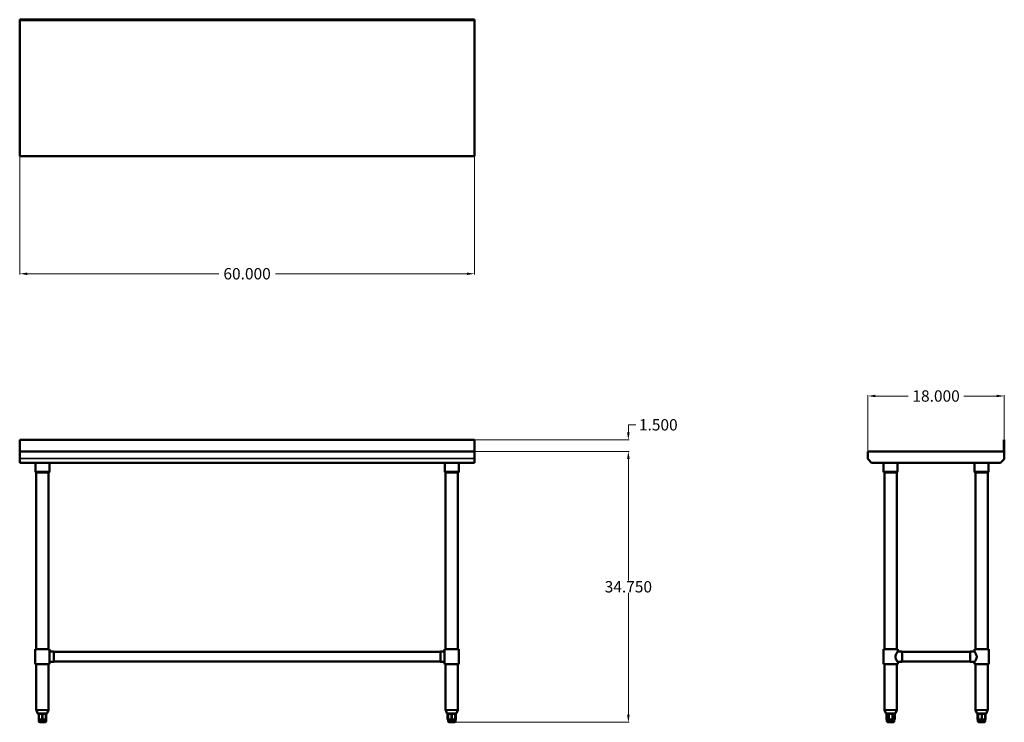
# Model space of a CAD drawing. Units: inches. Extents: x -11 to 119, y 29 to 121.
import ezdxf

# ---------------------------------------------------------------- set-up
doc = ezdxf.new("R2010")
doc.units = ezdxf.units.IN
doc.header["$MEASUREMENT"] = 0
for name, color, linetype, lineweight in [('AM_5', 3, 'Continuous', 15), ('Visible (ANSI)', 7, 'Continuous', 50), ('Visible Narrow (ANSI)', 7, 'Continuous', 35)]:
    doc.layers.add(name, color=color, linetype=linetype, lineweight=lineweight)
doc.styles.get("Standard").update_dxf_attribs({"font": 'ROMANS.SHX'})
doc.dimstyles.new('AM_ANSI$0', dxfattribs={"dimtxt": 0.12, "dimasz": 0.12, "dimexe": 0.1, "dimexo": 0.05, "dimgap": 0.06, "dimtad": 0, "dimtih": 1, "dimtoh": 1, "dimdec": 4, "dimzin": 7, "dimdsep": 46, "dimtxsty": 'Standard', "dimcen": 0, "dimclrd": 256, "dimclre": 256, "dimclrt": 2, "dimadec": 0, "dimazin": 2, "dimtp": 0.1, "dimtm": 0.1, "dimtfac": 0.71, "dimtdec": 4, "dimtofl": 0, "dimtmove": 0, "dimatfit": 3, "dimfxl": 1, "dimtolj": 1, "dimtzin": 7, "dimlwd": -1, "dimlwe": -1, "dimarcsym": 1})

# ---------------------------------------------------------------- blocks, each defined once
blk = doc.blocks.new('*D8')
at = {"layer": 'AM_5', "color": 1, "linetype": 'ByBlock', "transparency": 16777216}
for p, q in [((-10.83, 103.37), (-10.83, 87.8)), ((49.17, 103.37), (49.17, 87.8)), ((-9.83, 87.9), (15.43, 87.9)), ((48.17, 87.9), (22.91, 87.9))]:
    blk.add_line(p, q, dxfattribs=at)
at = {"layer": 'AM_5', "color": 1, "transparency": 16777216}
for points in [[(-9.83, 88.06), (-9.83, 87.73), (-10.83, 87.9)], [(48.17, 88.06), (48.17, 87.73), (49.17, 87.9)]]:
    blk.add_solid(points, dxfattribs=at)
at = {"layer": 'Defpoints', "color": 0, "transparency": 16777216}
for p in [(-10.83, 103.42), (49.17, 103.42), (49.17, 87.9)]:
    blk.add_point(p, dxfattribs=at)
at = {"layer": 'AM_5', "color": 1, "transparency": 16777216, "insert": (19.17, 87.9), "char_height": 1.5, "attachment_point": 5}
blk.add_mtext('\\A1;60.000', dxfattribs=at)
blk = doc.blocks.new('*D9')
at = {"layer": 'AM_5', "color": 1, "linetype": 'ByBlock', "transparency": 16777216}
for p, q in [((49.22, 64.47), (69.57, 64.47)), ((69.47, 63.47), (69.47, 47.41)), ((69.47, 29.72), (69.47, 45.79)), ((46.22, 28.72), (69.57, 28.72))]:
    blk.add_line(p, q, dxfattribs=at)
at = {"layer": 'AM_5', "color": 1, "transparency": 16777216}
for points in [[(69.3, 63.47), (69.64, 63.47), (69.47, 64.47)], [(69.3, 29.72), (69.64, 29.72), (69.47, 28.72)]]:
    blk.add_solid(points, dxfattribs=at)
at = {"layer": 'Defpoints', "color": 0, "transparency": 16777216}
for p in [(49.17, 64.47), (69.47, 64.47), (46.17, 28.72)]:
    blk.add_point(p, dxfattribs=at)
at = {"layer": 'AM_5', "color": 1, "transparency": 16777216, "insert": (69.47, 46.6), "char_height": 1.5, "attachment_point": 5}
blk.add_mtext('\\A1;34.750', dxfattribs=at)
blk = doc.blocks.new('*D10')
at = {"layer": 'AM_5', "color": 1, "linetype": 'ByBlock', "transparency": 16777216}
for p, q in [((101.07, 64.52), (101.07, 71.87)), ((102.07, 71.77), (106.4, 71.77)), ((118.07, 71.77), (113.74, 71.77)), ((119.07, 66.02), (119.07, 71.87))]:
    blk.add_line(p, q, dxfattribs=at)
at = {"layer": 'AM_5', "color": 1, "transparency": 16777216}
for points in [[(102.07, 71.94), (102.07, 71.61), (101.07, 71.77)], [(118.07, 71.94), (118.07, 71.61), (119.07, 71.77)]]:
    blk.add_solid(points, dxfattribs=at)
at = {"layer": 'Defpoints', "color": 0, "transparency": 16777216}
for p in [(119.07, 71.77), (119.07, 65.97), (101.07, 64.47)]:
    blk.add_point(p, dxfattribs=at)
at = {"layer": 'AM_5', "color": 1, "transparency": 16777216, "insert": (110.07, 71.77), "char_height": 1.5, "attachment_point": 5}
blk.add_mtext('\\A1;18.000', dxfattribs=at)
blk = doc.blocks.new('*D13')
at = {"layer": 'AM_5', "color": 1, "linetype": 'ByBlock', "transparency": 16777216}
for p, q in [((69.47, 66.97), (69.47, 67.97)), ((69.47, 67.97), (70.47, 67.97)), ((49.22, 65.97), (69.57, 65.97)), ((49.22, 64.47), (69.57, 64.47)), ((69.47, 63.47), (69.47, 62.47))]:
    blk.add_line(p, q, dxfattribs=at)
at = {"layer": 'AM_5', "color": 1, "transparency": 16777216}
for points in [[(69.3, 66.97), (69.64, 66.97), (69.47, 65.97)], [(69.3, 63.47), (69.64, 63.47), (69.47, 64.47)]]:
    blk.add_solid(points, dxfattribs=at)
at = {"layer": 'Defpoints', "color": 0, "transparency": 16777216}
for p in [(49.17, 65.97), (69.47, 65.97), (49.17, 64.47)]:
    blk.add_point(p, dxfattribs=at)
at = {"layer": 'AM_5', "color": 1, "transparency": 16777216, "insert": (73.42, 67.97), "char_height": 1.5, "attachment_point": 5}
blk.add_mtext('\\A1;1.500', dxfattribs=at)
blk = doc.blocks.new('SIDE VIEW')
at = {"layer": 'Visible (ANSI)'}
for p, q in [((119.01, 64.47), (119.01, 65.97)), ((119.01, 65.97), (119.07, 65.97)), ((119.07, 63.52), (119.07, 65.97)), ((101.07, 64.47), (101.07, 63.52)), ((101.07, 64.47), (119.01, 64.47)), ((101.1, 63.44), (101.57, 62.97)), ((101.57, 62.97), (118.57, 62.97)), ((103.14, 62.97), (103.14, 61.79)), ((104.99, 62.97), (104.99, 61.79)), ((115.14, 62.97), (115.14, 61.79)), ((116.99, 62.97), (116.99, 61.79)), ((118.57, 62.97), (119.03, 63.44)), ((103.26, 38.37), (103.26, 61.66)), ((104.88, 61.66), (103.26, 61.66)), ((104.88, 38.37), (104.88, 61.66)), ((115.26, 38.37), (115.26, 61.66)), ((116.88, 61.66), (115.26, 61.66)), ((116.88, 38.37), (116.88, 61.66)), ((103.13, 38.37), (105.01, 38.37)), ((103.13, 36.37), (103.13, 38.37)), ((105.01, 38.06), (105.01, 38.37)), ((105.57, 38.06), (105.01, 38.06)), ((114.57, 38), (105.57, 38)), ((114.57, 38.06), (115.13, 38.06)), ((115.13, 38.37), (117.01, 38.37)), ((115.13, 38.06), (115.13, 38.37)), ((117.01, 36.37), (117.01, 38.37)), ((105.57, 36.68), (105.01, 36.68)), ((105.01, 36.37), (105.01, 36.68)), ((114.57, 36.75), (105.57, 36.75)), ((114.57, 36.68), (115.13, 36.68)), ((115.13, 36.37), (115.13, 36.68)), ((103.13, 36.37), (105.01, 36.37)), ((103.26, 30.37), (103.26, 36.37)), ((104.88, 30.37), (104.88, 36.37)), ((115.13, 36.37), (117.01, 36.37)), ((115.26, 30.37), (115.26, 36.37)), ((116.88, 30.37), (116.88, 36.37)), ((103.43, 29.92), (103.27, 30.32)), ((104.71, 29.92), (104.87, 30.32)), ((115.43, 29.92), (115.27, 30.32)), ((116.71, 29.92), (116.87, 30.32)), ((103.53, 29.85), (103.53, 29.1)), ((103.55, 29.1), (103.53, 29.1)), ((103.76, 29.85), (103.55, 29.85)), ((103.55, 29.1), (103.65, 29.1)), ((103.59, 29.1), (103.59, 28.85)), ((103.65, 29.1), (103.76, 29.1)), ((104.43, 28.72), (103.71, 28.72)), ((103.86, 29.1), (103.76, 29.1)), ((104.28, 29.85), (103.86, 29.85)), ((103.86, 29.1), (104.07, 29.1)), ((104.07, 29.1), (104.27, 29.1)), ((104.38, 29.1), (104.27, 29.1)), ((104.59, 29.85), (104.38, 29.85)), ((104.38, 29.1), (104.49, 29.1)), ((104.49, 29.1), (104.59, 29.1)), ((104.55, 29.1), (104.55, 28.85)), ((104.61, 29.1), (104.59, 29.1)), ((104.61, 29.85), (104.61, 29.1)), ((115.53, 29.85), (115.53, 29.1)), ((115.55, 29.1), (115.53, 29.1)), ((115.61, 29.85), (115.54, 29.85)), ((115.55, 29.1), (115.57, 29.1)), ((115.57, 29.85), (115.57, 29.1)), ((115.58, 29.1), (115.57, 29.1)), ((115.58, 29.1), (115.59, 29.1)), ((115.59, 29.1), (115.6, 29.1)), ((115.59, 29.1), (115.59, 28.85)), ((115.67, 29.1), (115.6, 29.1)), ((116.05, 29.85), (115.67, 29.85)), ((115.67, 29.1), (115.86, 29.1)), ((116.43, 28.72), (115.71, 28.72)), ((115.86, 29.1), (116.04, 29.1)), ((116.17, 29.1), (116.04, 29.1)), ((116.52, 29.85), (116.16, 29.85)), ((116.17, 29.1), (116.34, 29.1)), ((116.34, 29.1), (116.51, 29.1)), ((116.56, 29.1), (116.51, 29.1)), ((116.55, 29.1), (116.55, 28.85)), ((116.6, 29.85), (116.56, 29.85)), ((116.56, 29.85), (116.56, 29.1)), ((116.56, 29.1), (116.59, 29.1)), ((116.61, 29.1), (116.59, 29.1)), ((116.61, 29.85), (116.61, 29.1))]:
    blk.add_line(p, q, dxfattribs=at)
for centre, radius, start, end in [((101.19, 63.52), 0.12, 180, 225), ((118.95, 63.52), 0.12, 315, 0), ((103.27, 61.79), 0.125, 180, 264.2608), ((104.87, 61.79), 0.125, 275.7392, 0), ((115.27, 61.79), 0.125, 180, 264.2608), ((116.87, 61.79), 0.125, 275.7392, 0), ((103.38, 30.37), 0.125, 180, 202), ((103.54, 29.97), 0.125, 202, 265.4842), ((104.6, 29.97), 0.125, 274.5158, 338), ((104.76, 30.37), 0.125, 338, 0), ((115.38, 30.37), 0.125, 180, 202), ((115.54, 29.97), 0.125, 202, 270), ((116.6, 29.97), 0.125, 270, 338), ((116.76, 30.37), 0.125, 338, 0), ((103.71, 28.85), 0.125, 180, 270), ((104.43, 28.85), 0.125, 270, 0), ((115.71, 28.85), 0.125, 180, 270), ((116.43, 28.85), 0.125, 270, 0)]:
    blk.add_arc(centre, radius, start, end, dxfattribs=at)
for centre, major_axis, ratio in [((105.57, 37.37), (0, -0.687), 0.004486), ((114.57, 37.37), (0, 0.687), 0.000299)]:
    blk.add_ellipse(centre, major_axis=major_axis, ratio=ratio, start_param=0, end_param=3.141593, dxfattribs=at)
for points, knots in [([(104.71, 37.37), (104.71, 37.42), (104.71, 37.46), (104.73, 37.55), (104.75, 37.6), (104.8, 37.72), (104.84, 37.8), (104.89, 37.89), (104.91, 37.91), (104.94, 37.96), (104.96, 37.99), (104.98, 38.02), (104.99, 38.03), (105, 38.05), (105.01, 38.06), (105.01, 38.06)], [0, 0, 0, 0, 0.350049, 0.350049, 0.700099, 0.700099, 1.400197, 1.400197, 1.743776, 1.743776, 2.087356, 2.087356, 2.430935, 2.430935, 2.763838, 2.763838, 2.763838, 2.763838]), ([(115.13, 38.06), (115.13, 38.06), (115.14, 38.05), (115.15, 38.03), (115.16, 38.02), (115.18, 37.99), (115.2, 37.96), (115.23, 37.91), (115.25, 37.89), (115.3, 37.8), (115.35, 37.72), (115.39, 37.6), (115.41, 37.55), (115.43, 37.46), (115.43, 37.42), (115.43, 37.32), (115.43, 37.28), (115.41, 37.19), (115.39, 37.14), (115.35, 37.02), (115.3, 36.94), (115.25, 36.85), (115.23, 36.83), (115.2, 36.78), (115.18, 36.76), (115.16, 36.72), (115.15, 36.71), (115.14, 36.69), (115.13, 36.68), (115.13, 36.68)], [2.774514, 2.774514, 2.774514, 2.774514, 3.118093, 3.118093, 3.461673, 3.461673, 3.805252, 3.805252, 4.148831, 4.148831, 4.84893, 4.84893, 5.198979, 5.198979, 5.549028, 5.549028, 5.899077, 5.899077, 6.249127, 6.249127, 6.949225, 6.949225, 7.292805, 7.292805, 7.636384, 7.636384, 7.979963, 7.979963, 8.323542, 8.323542, 8.323542, 8.323542]), ([(105.01, 36.68), (105.01, 36.68), (105, 36.69), (104.99, 36.71), (104.98, 36.72), (104.96, 36.76), (104.94, 36.78), (104.91, 36.83), (104.89, 36.85), (104.84, 36.94), (104.8, 37.02), (104.75, 37.14), (104.73, 37.19), (104.71, 37.28), (104.71, 37.32), (104.71, 37.37)], [8.334218, 8.334218, 8.334218, 8.334218, 8.667122, 8.667122, 9.010701, 9.010701, 9.35428, 9.35428, 9.697859, 9.697859, 10.397958, 10.397958, 10.748007, 10.748007, 11.098056, 11.098056, 11.098056, 11.098056]), ([(103.55, 29.85), (103.54, 29.85), (103.54, 29.85), (103.53, 29.85), (103.53, 29.85), (103.53, 29.85)], [1.3673839, 1.3673839, 1.3673839, 1.3673839, 1.4498389, 1.4498389, 1.51382, 1.51382, 1.51382, 1.51382]), ([(103.86, 29.85), (103.85, 29.85), (103.84, 29.85), (103.82, 29.85), (103.81, 29.85), (103.79, 29.85), (103.78, 29.85), (103.77, 29.85), (103.76, 29.85), (103.76, 29.85)], [1.3609295, 1.3609295, 1.3609295, 1.3609295, 1.4172075, 1.4172075, 1.510436, 1.510436, 1.6046293, 1.6046293, 1.6505857, 1.6505857, 1.6505857, 1.6505857]), ([(104.38, 29.85), (104.37, 29.85), (104.37, 29.85), (104.36, 29.85), (104.35, 29.85), (104.33, 29.85), (104.31, 29.85), (104.3, 29.85), (104.29, 29.85), (104.28, 29.85)], [1.3609295, 1.3609295, 1.3609295, 1.3609295, 1.4172075, 1.4172075, 1.510436, 1.510436, 1.6046293, 1.6046293, 1.6505857, 1.6505857, 1.6505857, 1.6505857]), ([(104.61, 29.85), (104.61, 29.85), (104.6, 29.85), (104.6, 29.85), (104.6, 29.85), (104.59, 29.85)], [1.51382, 1.51382, 1.51382, 1.51382, 1.5590098, 1.5590098, 1.6593428, 1.6593428, 1.6593428, 1.6593428]), ([(115.67, 29.85), (115.66, 29.85), (115.65, 29.85), (115.64, 29.85), (115.63, 29.85), (115.62, 29.85), (115.61, 29.85), (115.61, 29.85), (115.61, 29.85), (115.61, 29.85)], [1.3609295, 1.3609295, 1.3609295, 1.3609295, 1.4172075, 1.4172075, 1.510436, 1.510436, 1.6046293, 1.6046293, 1.6505857, 1.6505857, 1.6505857, 1.6505857]), ([(116.16, 29.85), (116.15, 29.85), (116.14, 29.85), (116.12, 29.85), (116.1, 29.85), (116.08, 29.85), (116.06, 29.85), (116.05, 29.85)], [1.3673839, 1.3673839, 1.3673839, 1.3673839, 1.4498389, 1.4498389, 1.5590098, 1.5590098, 1.6593428, 1.6593428, 1.6593428, 1.6593428]), ([(116.56, 29.85), (116.56, 29.85), (116.56, 29.85), (116.56, 29.85), (116.56, 29.85), (116.55, 29.85), (116.54, 29.85), (116.53, 29.85), (116.52, 29.85), (116.52, 29.85)], [1.361832, 1.361832, 1.361832, 1.361832, 1.4172075, 1.4172075, 1.510436, 1.510436, 1.6046293, 1.6046293, 1.6505857, 1.6505857, 1.6505857, 1.6505857])]:
    blk.add_open_spline(points, degree=3, knots=knots, dxfattribs=at)
at = {"layer": 'Visible Narrow (ANSI)'}
for p, q in [((103.16, 61.79), (104.98, 61.79)), ((115.16, 61.79), (116.98, 61.79)), ((103.27, 30.37), (104.87, 30.37)), ((104.86, 30.32), (103.28, 30.32)), ((103.44, 29.92), (104.7, 29.92)), ((115.27, 30.37), (116.87, 30.37)), ((116.86, 30.32), (115.28, 30.32)), ((115.44, 29.92), (116.7, 29.92)), ((103.55, 29.13), (103.55, 29.81)), ((103.59, 28.85), (104.54, 28.85)), ((103.76, 29.81), (103.76, 29.13)), ((103.86, 29.13), (103.86, 29.81)), ((104.27, 29.81), (104.27, 29.13)), ((104.38, 29.13), (104.38, 29.81)), ((104.59, 29.81), (104.59, 29.13)), ((115.55, 29.13), (115.55, 29.81)), ((115.58, 29.13), (115.58, 29.81)), ((115.59, 28.85), (116.54, 28.85)), ((115.6, 29.81), (115.6, 29.13)), ((115.67, 29.13), (115.67, 29.81)), ((116.04, 29.81), (116.04, 29.13)), ((116.17, 29.13), (116.17, 29.81)), ((116.51, 29.81), (116.51, 29.13)), ((116.59, 29.81), (116.59, 29.13))]:
    blk.add_line(p, q, dxfattribs=at)
blk = doc.blocks.new('TOP VIEW')
at = {"layer": 'Visible (ANSI)'}
for p, q in [((-10.83, 121.42), (49.17, 121.42)), ((-10.83, 103.42), (-10.83, 121.42)), ((-10.83, 121.36), (49.17, 121.36)), ((49.17, 121.42), (49.17, 103.42)), ((49.17, 103.42), (-10.83, 103.42))]:
    blk.add_line(p, q, dxfattribs=at)
blk = doc.blocks.new('FRONT VIEW')
at = {"layer": 'Visible (ANSI)'}
for p, q in [((-10.83, 65.97), (-10.83, 62.97)), ((-10.83, 65.97), (49.17, 65.97)), ((49.17, 62.97), (49.17, 65.97)), ((-10.83, 64.47), (49.17, 64.47)), ((49.17, 63.47), (49.17, 64.35)), ((-10.83, 63.47), (-10.83, 62.97)), ((49.17, 62.97), (-10.83, 62.97)), ((-8.76, 62.97), (-8.76, 61.79)), ((-6.91, 62.97), (-6.91, 61.79)), ((45.24, 62.97), (45.24, 61.79)), ((47.09, 62.97), (47.09, 61.79)), ((-8.64, 38.37), (-8.64, 61.66)), ((-7.02, 61.66), (-8.64, 61.66)), ((-7.02, 38.37), (-7.02, 61.66)), ((45.36, 38.37), (45.36, 61.66)), ((46.98, 61.66), (45.36, 61.66)), ((46.98, 38.37), (46.98, 61.66)), ((-8.77, 38.37), (-6.89, 38.37)), ((-8.77, 36.37), (-8.77, 38.37)), ((-6.89, 36.37), (-6.89, 38.37)), ((-6.33, 38.06), (-6.89, 38.06)), ((-6.33, 38), (44.67, 38)), ((44.67, 38.06), (45.23, 38.06)), ((45.23, 38.37), (47.11, 38.37)), ((45.23, 36.37), (45.23, 38.37)), ((47.11, 36.37), (47.11, 38.37)), ((-6.33, 36.68), (-6.89, 36.68)), ((-6.33, 36.75), (44.67, 36.75)), ((44.67, 36.68), (45.23, 36.68)), ((-8.77, 36.37), (-6.89, 36.37)), ((-8.64, 30.37), (-8.64, 36.37)), ((-7.02, 30.37), (-7.02, 36.37)), ((45.23, 36.37), (47.11, 36.37)), ((45.36, 30.37), (45.36, 36.37)), ((46.98, 30.37), (46.98, 36.37)), ((-8.47, 29.92), (-8.63, 30.32)), ((-7.19, 29.92), (-7.03, 30.32)), ((45.53, 29.92), (45.37, 30.32)), ((46.81, 29.92), (46.97, 30.32)), ((-8.31, 29.85), (-8.36, 29.85)), ((-8.31, 29.85), (-8.31, 29.1)), ((-8.25, 29.1), (-8.31, 29.1)), ((-8.31, 29.1), (-8.31, 28.85)), ((-7.89, 29.85), (-8.26, 29.85)), ((-8.25, 29.1), (-8.07, 29.1)), ((-7.47, 28.72), (-8.19, 28.72)), ((-8.07, 29.1), (-7.89, 29.1)), ((-7.77, 29.1), (-7.89, 29.1)), ((-7.41, 29.85), (-7.78, 29.85)), ((-7.77, 29.1), (-7.59, 29.1)), ((-7.59, 29.1), (-7.41, 29.1)), ((-7.35, 29.1), (-7.41, 29.1)), ((-7.3, 29.85), (-7.35, 29.85)), ((-7.35, 29.1), (-7.35, 29.85)), ((-7.35, 29.1), (-7.35, 28.85)), ((45.63, 29.85), (45.63, 29.1)), ((45.66, 29.1), (45.63, 29.1)), ((45.69, 29.85), (45.64, 29.85)), ((45.66, 29.1), (45.69, 29.1)), ((45.69, 29.85), (45.69, 29.1)), ((45.75, 29.1), (45.69, 29.1)), ((45.69, 29.1), (45.69, 28.85)), ((46.11, 29.85), (45.74, 29.85)), ((45.75, 29.1), (45.93, 29.1)), ((46.53, 28.72), (45.81, 28.72)), ((45.93, 29.1), (46.11, 29.1)), ((46.23, 29.1), (46.11, 29.1)), ((46.59, 29.85), (46.22, 29.85)), ((46.23, 29.1), (46.41, 29.1)), ((46.41, 29.1), (46.59, 29.1)), ((46.65, 29.1), (46.59, 29.1)), ((46.7, 29.85), (46.65, 29.85)), ((46.65, 29.1), (46.65, 29.85)), ((46.65, 29.1), (46.69, 29.1)), ((46.65, 29.1), (46.65, 28.85)), ((46.7, 29.1), (46.69, 29.1)), ((46.7, 29.85), (46.7, 29.1))]:
    blk.add_line(p, q, dxfattribs=at)
for centre, start, end in [((-8.63, 61.79), 180, 264.2608), ((-7.03, 61.79), 275.7392, 0), ((45.37, 61.79), 180, 264.2608), ((46.97, 61.79), 275.7392, 0), ((-8.52, 30.37), 180, 202), ((-8.36, 29.97), 202, 270), ((-7.3, 29.97), 270, 338), ((-7.14, 30.37), 338, 0), ((45.48, 30.37), 180, 202), ((45.64, 29.97), 202, 270), ((46.7, 29.97), 270, 338), ((46.86, 30.37), 338, 0), ((-8.19, 28.85), 180, 270), ((-7.47, 28.85), 270, 0), ((45.81, 28.85), 180, 270), ((46.53, 28.85), 270, 0)]:
    blk.add_arc(centre, 0.125, start, end, dxfattribs=at)
for centre, major_axis, ratio, start_param, end_param in [((-6.33, 37.37), (0, -0.688), 0.000011, 0.000001, 3.141594), ((44.67, 37.37), (0, -0.687), 0.000299, 3.141593, 6.283185)]:
    blk.add_ellipse(centre, major_axis=major_axis, ratio=ratio, start_param=start_param, end_param=end_param, dxfattribs=at)
for points, knots in [([(-8.26, 29.85), (-8.26, 29.85), (-8.27, 29.85), (-8.28, 29.85), (-8.29, 29.85), (-8.3, 29.85), (-8.31, 29.85), (-8.31, 29.85), (-8.31, 29.85), (-8.31, 29.85)], [1.3609295, 1.3609295, 1.3609295, 1.3609295, 1.4172075, 1.4172075, 1.510436, 1.510436, 1.6046293, 1.6046293, 1.6505857, 1.6505857, 1.6505857, 1.6505857]), ([(-7.78, 29.85), (-7.79, 29.85), (-7.8, 29.85), (-7.82, 29.85), (-7.83, 29.85), (-7.86, 29.85), (-7.87, 29.85), (-7.89, 29.85)], [1.3673839, 1.3673839, 1.3673839, 1.3673839, 1.4498389, 1.4498389, 1.5590098, 1.5590098, 1.6593428, 1.6593428, 1.6593428, 1.6593428]), ([(-7.35, 29.85), (-7.35, 29.85), (-7.35, 29.85), (-7.36, 29.85), (-7.36, 29.85), (-7.37, 29.85), (-7.38, 29.85), (-7.4, 29.85), (-7.4, 29.85), (-7.41, 29.85)], [1.3609295, 1.3609295, 1.3609295, 1.3609295, 1.4172075, 1.4172075, 1.510436, 1.510436, 1.6046293, 1.6046293, 1.6505857, 1.6505857, 1.6505857, 1.6505857]), ([(45.74, 29.85), (45.74, 29.85), (45.73, 29.85), (45.72, 29.85), (45.71, 29.85), (45.7, 29.85), (45.69, 29.85), (45.69, 29.85), (45.69, 29.85), (45.69, 29.85)], [1.3609295, 1.3609295, 1.3609295, 1.3609295, 1.4172075, 1.4172075, 1.510436, 1.510436, 1.6046293, 1.6046293, 1.6505857, 1.6505857, 1.6505857, 1.6505857]), ([(46.22, 29.85), (46.21, 29.85), (46.2, 29.85), (46.18, 29.85), (46.17, 29.85), (46.14, 29.85), (46.13, 29.85), (46.11, 29.85)], [1.3673839, 1.3673839, 1.3673839, 1.3673839, 1.4498389, 1.4498389, 1.5590098, 1.5590098, 1.6593428, 1.6593428, 1.6593428, 1.6593428]), ([(46.65, 29.85), (46.65, 29.85), (46.65, 29.85), (46.64, 29.85), (46.64, 29.85), (46.63, 29.85), (46.62, 29.85), (46.6, 29.85), (46.6, 29.85), (46.59, 29.85)], [1.3609295, 1.3609295, 1.3609295, 1.3609295, 1.4172075, 1.4172075, 1.510436, 1.510436, 1.6046293, 1.6046293, 1.6505857, 1.6505857, 1.6505857, 1.6505857])]:
    blk.add_open_spline(points, degree=3, knots=knots, dxfattribs=at)
at = {"layer": 'Visible Narrow (ANSI)'}
for p, q in [((-10.83, 63.52), (49.17, 63.52)), ((-8.74, 61.79), (-6.92, 61.79)), ((45.26, 61.79), (47.08, 61.79)), ((-8.63, 30.37), (-7.03, 30.37)), ((-7.04, 30.32), (-8.62, 30.32)), ((-8.47, 29.92), (-7.2, 29.92)), ((45.37, 30.37), (46.97, 30.37)), ((46.96, 30.32), (45.38, 30.32)), ((45.53, 29.92), (46.8, 29.92)), ((-8.31, 28.85), (-7.36, 28.85)), ((-8.25, 29.13), (-8.25, 29.81)), ((-7.89, 29.81), (-7.89, 29.13)), ((-7.77, 29.13), (-7.77, 29.81)), ((-7.41, 29.81), (-7.41, 29.13)), ((45.66, 29.13), (45.66, 29.81)), ((45.69, 28.85), (46.64, 28.85)), ((45.75, 29.13), (45.75, 29.81)), ((46.11, 29.81), (46.11, 29.13)), ((46.23, 29.13), (46.23, 29.81)), ((46.59, 29.81), (46.59, 29.13)), ((46.69, 29.81), (46.69, 29.13))]:
    blk.add_line(p, q, dxfattribs=at)

msp = doc.modelspace()

# ---------------------------------------------------------------- block references
for name in ['TOP VIEW', 'FRONT VIEW', 'SIDE VIEW']:
    msp.add_blockref(name, (0, 0))

# ---------------------------------------------------------------- dimensions: what is measured, and where the dimension line sits
at = {"layer": 'AM_5', "color": 1}
for base, p1, p2, angle, text, override, picture, middle in [((49.16907, 87.897), (-10.83093, 103.41656), (49.16907, 103.41656), 0, '60.000', {"dimtxt": 1.5, "dimasz": 1, "dimpost": '', "dimclrd": 1, "dimclre": 1, "dimclrt": 1}, '*D8', (19.16907, 87.897)), ((69.46838, 65.97099), (49.16907, 64.47099), (49.16907, 65.97099), 90, '1.500', {"dimtxt": 1.5, "dimasz": 1, "dimclrd": 1, "dimclre": 1, "dimclrt": 1}, '*D13', (73.42124, 67.97099)), ((69.4689, 64.47099), (46.16907, 28.72099), (49.16907, 64.47099), 90, '34.750', {"dimtxt": 1.5, "dimasz": 1, "dimpost": '', "dimclrd": 1, "dimclre": 1, "dimclrt": 1}, '*D9', (69.4689, 46.59599))]:
    dim = msp.add_linear_dim(base=base, p1=p1, p2=p2, angle=angle, text=text, dimstyle='AM_ANSI$0', override=override, dxfattribs=at)
    dim.commit()
    dim.dimension.update_dxf_attribs({"geometry": picture, "text_midpoint": middle})
dim = msp.add_linear_dim(base=(119.06939, 71.7744), p1=(101.06939, 64.47099), p2=(119.06939, 65.97099), text='18.000', dimstyle='AM_ANSI$0', override={"dimtxt": 1.5, "dimasz": 1, "dimpost": '', "dimclrd": 1, "dimclre": 1, "dimclrt": 1}, dxfattribs=at)
dim.commit()
dim.dimension.update_dxf_attribs({"geometry": '*D10', "text_midpoint": (110.06939, 71.7744)})

doc.saveas('drawing.dxf')
